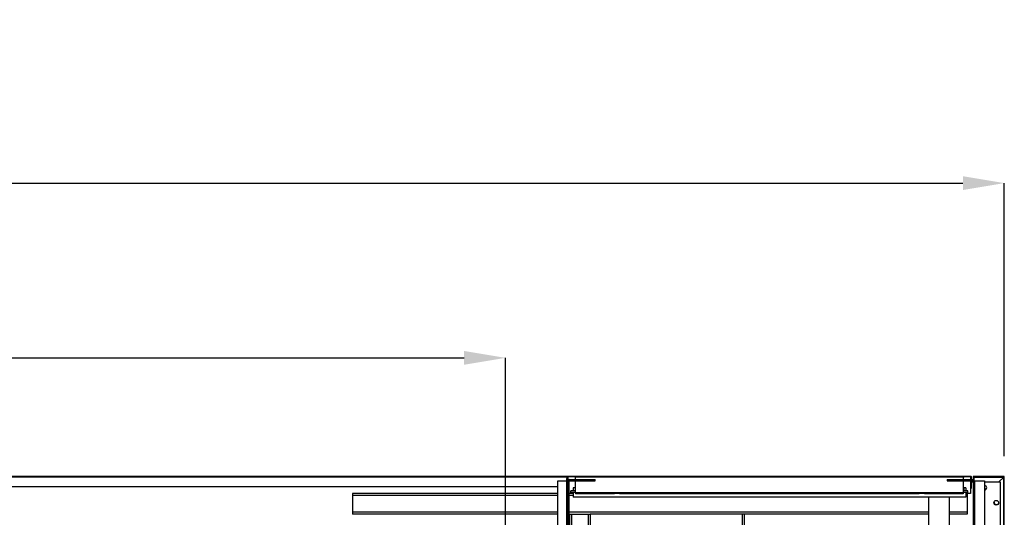
# Model space of a CAD drawing. Units: millimetres. Extents: x 8059 to 25818, y 15558 to 22988.
# Drawn here: x 23018 to 23971, y 18569 to 19050 of the extents above; entities that cross this region are included whole.
import ezdxf

# ---------------------------------------------------------------- set-up
doc = ezdxf.new("R2010")
doc.units = ezdxf.units.MM
doc.styles.add('SLDTEXTSTYLE0', font='TXT', dxfattribs={"width": 0.75})
doc.dimstyles.new('SLDDIMSTYLE2', dxfattribs={"dimtxt": 51.366374, "dimasz": 40, "dimexe": 0, "dimexo": 0.0625, "dimgap": 12.841593, "dimtad": 1, "dimdec": 1, "dimrnd": 1e-09, "dimzin": 12, "dimdsep": 46, "dimtxsty": 'SLDTEXTSTYLE0', "dimsah": 1, "dimcen": 0.09, "dimadec": 0, "dimazin": 0, "dimtfac": 1, "dimtdec": 1, "dimtmove": 0, "dimatfit": 0, "dimfxl": 1, "dimtolj": 1, "dimtzin": 12, "dimarcsym": 0})
pattern_1 = [(135, (20261.497, 15440.08), (-26.94077, -26.94077), []), (135, (20261.497, 15458.04), (-26.94077, -26.94077), [])]

# ---------------------------------------------------------------- blocks, each defined once
blk = doc.blocks.new('*D9')
at = {"color": 0, "lineweight": -2, "transparency": 16777216}
for p, q in [((21436.11, 18627.95), (21436.11, 18892.21)), ((21476.11, 18892.21), (23930.73, 18892.21)), ((23970.73, 18627.95), (23970.73, 18892.21))]:
    blk.add_line(p, q, dxfattribs=at)
at = {"color": 0, "transparency": 16777216}
for points in [[(21476.11, 18898.88), (21476.11, 18885.54), (21436.11, 18892.21)], [(23930.73, 18898.88), (23930.73, 18885.54), (23970.73, 18892.21)]]:
    blk.add_solid(points, dxfattribs=at)
at = {"layer": 'DEFPOINTS', "color": 0, "transparency": 16777216}
for p in [(23970.73, 18892.21), (21436.11, 18607.95), (23970.73, 18607.95)]:
    blk.add_point(p, dxfattribs=at)
at = {"color": 0, "transparency": 16777216, "insert": (22703.42, 18930.74), "char_height": 51.3664, "attachment_point": 5, "style": 'SLDTEXTSTYLE0'}
blk.add_mtext('\\A1;2535 SIN ENCIMERA', dxfattribs=at)
blk = doc.blocks.new('*D10')
at = {"color": 0, "lineweight": -2, "transparency": 16777216}
for p, q in [((21489.31, 18553.25), (21489.31, 18723.18)), ((21529.31, 18723.18), (23448.01, 18723.18)), ((23488.01, 18552.72), (23488.01, 18723.18))]:
    blk.add_line(p, q, dxfattribs=at)
at = {"color": 0, "transparency": 16777216}
for points in [[(21529.31, 18729.85), (21529.31, 18716.51), (21489.31, 18723.18)], [(23448.01, 18729.85), (23448.01, 18716.51), (23488.01, 18723.18)]]:
    blk.add_solid(points, dxfattribs=at)
at = {"layer": 'DEFPOINTS', "color": 0, "transparency": 16777216}
for p in [(23488.01, 18723.18), (21489.31, 18533.25), (23488.01, 18532.72)]:
    blk.add_point(p, dxfattribs=at)
at = {"color": 0, "transparency": 16777216, "insert": (22488.66, 18761.7), "char_height": 51.3664, "attachment_point": 5, "style": 'SLDTEXTSTYLE0'}
blk.add_mtext('\\A1;1999 INTERIOR', dxfattribs=at)

msp = doc.modelspace()

# ---------------------------------------------------------------- hatches: boundary and pattern name
at = {"linetype": 'Continuous'}
h = msp.add_hatch(dxfattribs=at)
h.set_pattern_fill('ANSI32', scale=4, angle=90, style=0)
h.set_pattern_definition(pattern_1)
edge = h.paths.add_edge_path(flags=0)
edge.add_line((21466.31, 18597.07), (21466.81, 18597.07))
edge.add_line((21466.81, 18597.07), (21466.81, 18608.04))
edge.add_arc((21466.82, 18608.04), 0.01, 90, 180, ccw=False)
edge.add_line((21466.82, 18608.05), (23547.82, 18608.05))
edge.add_arc((23547.82, 18608.04), 0.01, 0, 90, ccw=False)
edge.add_line((23547.83, 18608.04), (23547.83, 18597.07))
edge.add_line((23547.83, 18597.07), (23548.33, 18597.07))
edge.add_line((23548.33, 18597.07), (23548.33, 18608.04))
edge.add_arc((23547.82, 18608.04), 0.51, 0, 90)
edge.add_line((23547.82, 18608.55), (21466.82, 18608.55))
edge.add_arc((21466.82, 18608.04), 0.51, 90, 180)
edge.add_line((21466.31, 18608.04), (21466.31, 18597.07))
h = msp.add_hatch(dxfattribs=at)
h.set_pattern_fill('ANSI32', scale=4, style=0)
h.set_pattern_definition([(45, (20261.497, 15440.08), (-26.94077, 26.94077), []), (45, (20279.458, 15440.08), (-26.94077, 26.94077), [])])
edge = h.paths.add_edge_path(flags=0)
edge.add_line((23938.41, 18608.05), (23938.41, 18597.05))
edge.add_line((23938.41, 18597.05), (23938.91, 18597.05))
edge.add_line((23938.91, 18597.05), (23938.91, 18608.05))
edge.add_arc((23938.41, 18608.05), 0.501, 0, 90)
edge.add_line((23938.41, 18608.55), (23548.41, 18608.55))
edge.add_arc((23548.41, 18608.05), 0.501, 90, 180)
edge.add_line((23547.91, 18608.05), (23547.91, 18597.05))
edge.add_line((23547.91, 18597.05), (23548.41, 18597.05))
edge.add_line((23548.41, 18597.05), (23548.41, 18608.05))
edge.add_arc((23548.41, 18608.05), 0.001, 90, 180, ccw=False)
edge.add_line((23548.41, 18608.05), (23938.41, 18608.05))
edge.add_arc((23938.41, 18608.05), 0.001, 0, 90, ccw=False)
h = msp.add_hatch(dxfattribs=at)
h.set_pattern_fill('ANSI32', scale=20, style=0)
h.set_pattern_definition([(45, (20261.5, 15440.08), (-134.704, 134.704), []), (45, (20351.3, 15440.08), (-134.704, 134.704), [])])
edge = h.paths.add_edge_path(flags=0)
edge.add_line((23941.13, 18077.95), (23941.13, 18088.94))
edge.add_line((23941.13, 18088.94), (23940.53, 18088.94))
edge.add_line((23940.53, 18088.94), (23940.53, 18077.95))
edge.add_arc((23941.13, 18077.95), 0.601, 180, 270)
edge.add_line((23941.13, 18077.34), (23970.13, 18077.34))
edge.add_arc((23970.13, 18077.95), 0.601, 270, 360)
edge.add_line((23970.73, 18077.95), (23970.73, 18607.95))
edge.add_arc((23970.13, 18607.95), 0.601, 0, 90)
edge.add_line((23970.13, 18608.55), (23941.13, 18608.55))
edge.add_arc((23941.13, 18607.95), 0.601, 90, 180)
edge.add_line((23940.53, 18607.95), (23940.53, 18596.95))
edge.add_line((23940.53, 18596.95), (23941.13, 18596.95))
edge.add_line((23941.13, 18596.95), (23941.13, 18607.95))
edge.add_arc((23941.13, 18607.95), 0.001, 90, 180, ccw=False)
edge.add_line((23941.13, 18607.95), (23970.13, 18607.95))
edge.add_arc((23970.13, 18607.95), 0.001, 0, 90, ccw=False)
edge.add_line((23970.13, 18607.95), (23970.13, 18077.95))
edge.add_arc((23970.13, 18077.95), 0.001, 270, 360, ccw=False)
edge.add_line((23970.13, 18077.94), (23941.13, 18077.94))
edge.add_arc((23941.13, 18077.95), 0.001, 180, 270, ccw=False)
h = msp.add_hatch(dxfattribs=at)
h.set_pattern_fill('ANSI32', scale=4, angle=90, style=0)
h.set_pattern_definition(pattern_1)
h.paths.add_polyline_path([(23547.41, 18606.54), (23547.41, 18079.54), (23547.91, 18079.54), (23547.91, 18606.54)], flags=0)
h = msp.add_hatch(dxfattribs=at)
h.set_pattern_fill('ANSI32', scale=4, angle=90, style=0)
h.set_pattern_definition(pattern_1)
edge = h.paths.add_edge_path(flags=0)
edge.add_line((23574.68, 18605.58), (23549.75, 18605.58))
edge.add_arc((23549.75, 18604.36), 1.22, 90, 180)
edge.add_line((23548.53, 18604.36), (23548.53, 18104.36))
edge.add_line((23548.53, 18104.36), (23549.73, 18104.36))
edge.add_line((23549.73, 18104.36), (23549.73, 18604.36))
edge.add_arc((23549.75, 18604.36), 0.015, 90, 180, ccw=False)
edge.add_line((23549.75, 18604.38), (23574.68, 18604.38))
edge.add_line((23574.68, 18604.38), (23574.68, 18605.58))
h = msp.add_hatch(dxfattribs=at)
h.set_pattern_fill('ANSI32', scale=4, angle=90, style=0)
h.set_pattern_definition(pattern_1)
edge = h.paths.add_edge_path(flags=0)
edge.add_line((23940.52, 18605.58), (23915.58, 18605.58))
edge.add_line((23915.58, 18605.58), (23915.58, 18604.38))
edge.add_line((23915.58, 18604.38), (23940.52, 18604.38))
edge.add_arc((23940.52, 18604.36), 0.015, 0, 90, ccw=False)
edge.add_line((23940.53, 18604.36), (23940.53, 18104.36))
edge.add_line((23940.53, 18104.36), (23941.73, 18104.36))
edge.add_line((23941.73, 18104.36), (23941.73, 18604.36))
edge.add_arc((23940.52, 18604.36), 1.22, 0, 90)

# ---------------------------------------------------------------- linework, layer by layer
at = {"color": 7, "linetype": 'Continuous'}
for p, q in [((23547.82, 18608.55), (21466.82, 18608.55)), ((23938.41, 18608.55), (23548.41, 18608.55)), ((23970.13, 18608.55), (23941.13, 18608.55)), ((23547.82, 18608.05), (21466.82, 18608.05)), ((21466.82, 18608.04), (23547.82, 18608.04)), ((23538.58, 18604.36), (23547.41, 18604.36)), ((23538.58, 18129.36), (23538.58, 18604.36)), ((23547.41, 18079.54), (23547.41, 18606.54)), ((23547.91, 18606.54), (23547.41, 18606.54)), ((23547.82, 18608.04), (23547.82, 18608.05)), ((23547.82, 18606.54), (23547.82, 18608.04)), ((23547.83, 18597.07), (23547.83, 18608.04)), ((23547.91, 18608.05), (23547.91, 18597.05)), ((23547.91, 18079.54), (23547.91, 18606.54)), ((23548.33, 18597.07), (23548.33, 18608.04)), ((23548.41, 18608.05), (23548.41, 18597.05)), ((23938.41, 18608.05), (23548.41, 18608.05)), ((23548.41, 18604.36), (23548.52, 18604.36)), ((23548.52, 18129.36), (23548.52, 18604.36)), ((23548.53, 18604.36), (23548.52, 18604.36)), ((23548.53, 18104.36), (23548.53, 18604.36)), ((23549.73, 18104.36), (23549.73, 18604.36)), ((23549.75, 18605.58), (23574.68, 18605.58)), ((23549.75, 18604.38), (23574.68, 18604.38)), ((23555.91, 18608.05), (23930.91, 18608.05)), ((23555.91, 18608.05), (23555.91, 18608.05)), ((23555.91, 18605.58), (23555.91, 18608.05)), ((23555.91, 18593.05), (23555.91, 18604.38)), ((23574.68, 18604.38), (23574.68, 18605.58)), ((23915.58, 18605.58), (23915.58, 18604.38)), ((23915.58, 18605.58), (23940.52, 18605.58)), ((23915.58, 18604.38), (23940.52, 18604.38)), ((23930.91, 18608.05), (23930.91, 18608.05)), ((23930.91, 18608.05), (23930.91, 18605.58)), ((23930.91, 18604.38), (23930.91, 18593.05)), ((23937.91, 18603.04), (23937.91, 18592.04)), ((23938.41, 18603.04), (23937.91, 18603.04)), ((23938.41, 18597.05), (23938.41, 18608.05)), ((23938.91, 18597.05), (23938.91, 18608.05)), ((23940.53, 18603.04), (23938.91, 18603.04)), ((23940.53, 18607.95), (23940.53, 18596.95)), ((23940.53, 18604.36), (23940.53, 18104.36)), ((23941.13, 18607.95), (23941.13, 18596.95)), ((23970.13, 18607.95), (23941.13, 18607.95)), ((23941.13, 18607.95), (23970.12, 18607.95)), ((23941.13, 18607.95), (23941.13, 18607.95)), ((23941.13, 18605.41), (23941.13, 18607.95)), ((23941.73, 18604.36), (23941.73, 18104.36)), ((23941.75, 18604.36), (23941.73, 18604.36)), ((23941.75, 18129.36), (23941.75, 18604.36)), ((23941.75, 18604.36), (23951.68, 18604.36)), ((23951.68, 18604.36), (23951.68, 18129.36)), ((23966.91, 18603.04), (23951.68, 18603.04)), ((23970.12, 18607.95), (23965.22, 18603.04)), ((23965.22, 18603.04), (23970.13, 18607.94)), ((23966.91, 18082.04), (23966.91, 18603.04)), ((23970.13, 18077.95), (23970.13, 18607.95)), ((23970.13, 18607.94), (23970.13, 18077.95)), ((23970.73, 18077.95), (23970.73, 18607.95)), ((23538.58, 18598.5), (21487.06, 18598.5)), ((23538.58, 18592.04), (23339.91, 18592.04)), ((23339.91, 18592.04), (23339.91, 18590.04)), ((23339.91, 18590.04), (23339.91, 18574.04)), ((23538.58, 18590.04), (23339.91, 18590.04)), ((23548.33, 18597.07), (23547.83, 18597.07)), ((23547.91, 18597.05), (23548.41, 18597.05)), ((23553.41, 18592.04), (23549.73, 18592.04)), ((23553.41, 18590.04), (23549.73, 18590.04)), ((23551.41, 18593.05), (23551.41, 18594.55)), ((23555.91, 18594.55), (23551.41, 18594.55)), ((23555.91, 18593.05), (23551.41, 18593.05)), ((23553.41, 18597.55), (23553.41, 18594.55)), ((23555.41, 18597.55), (23553.41, 18597.55)), ((23553.41, 18593.05), (23553.41, 18588.55)), ((23555.41, 18597.55), (23555.41, 18595.55)), ((23555.91, 18597.55), (23555.41, 18597.55)), ((23555.41, 18595.55), (23555.91, 18595.55)), ((23555.91, 18593.05), (23555.91, 18592.55)), ((23555.91, 18593.05), (23930.91, 18593.05)), ((23555.91, 18592.55), (23930.91, 18592.55)), ((23555.91, 18592.27), (23555.91, 18592.55)), ((23555.91, 18592.55), (23930.91, 18592.55)), ((23555.91, 18592.55), (23555.91, 18592.55)), ((23593.41, 18592.27), (23555.91, 18592.27)), ((23555.91, 18592.27), (23555.91, 18591.77)), ((23593.41, 18591.77), (23555.91, 18591.77)), ((23598.41, 18592.44), (23593.41, 18592.44)), ((23593.41, 18592.44), (23593.41, 18592.27)), ((23593.41, 18592.27), (23593.41, 18591.77)), ((23598.41, 18591.94), (23593.41, 18591.94)), ((23598.41, 18592.27), (23598.41, 18592.44)), ((23888.41, 18592.27), (23598.41, 18592.27)), ((23598.41, 18592.27), (23598.41, 18591.77)), ((23888.41, 18591.77), (23598.41, 18591.77)), ((23893.41, 18592.44), (23888.41, 18592.44)), ((23888.41, 18592.44), (23888.41, 18592.27)), ((23888.41, 18592.27), (23888.41, 18591.77)), ((23893.41, 18591.94), (23888.41, 18591.94)), ((23893.41, 18592.27), (23893.41, 18592.44)), ((23930.91, 18592.27), (23893.41, 18592.27)), ((23893.41, 18592.27), (23893.41, 18591.77)), ((23930.91, 18591.77), (23893.41, 18591.77)), ((23931.41, 18597.55), (23930.91, 18597.55)), ((23930.91, 18595.55), (23931.41, 18595.55)), ((23935.41, 18594.55), (23930.91, 18594.55)), ((23930.91, 18592.55), (23930.91, 18593.05)), ((23935.41, 18593.05), (23930.91, 18593.05)), ((23930.91, 18592.55), (23930.91, 18592.27)), ((23930.91, 18592.55), (23930.91, 18592.55)), ((23930.91, 18592.27), (23930.91, 18591.77)), ((23931.41, 18597.55), (23931.41, 18595.55)), ((23933.41, 18597.55), (23931.41, 18597.55)), ((23933.41, 18597.55), (23933.41, 18594.55)), ((23933.41, 18593.05), (23933.41, 18588.55)), ((23934.91, 18592.04), (23933.41, 18592.04)), ((23934.91, 18590.04), (23933.41, 18590.04)), ((23934.91, 18592.04), (23934.91, 18590.04)), ((23937.91, 18592.04), (23934.91, 18592.04)), ((23934.91, 18590.04), (23934.91, 18574.04)), ((23935.41, 18593.05), (23935.41, 18594.55)), ((23938.41, 18597.05), (23938.91, 18597.05)), ((23940.53, 18596.95), (23941.13, 18596.95)), ((23933.41, 18588.55), (23553.41, 18588.55)), ((23897.41, 18588.55), (23897.41, 18418.14)), ((23917.41, 18588.55), (23917.41, 18418.14)), ((23339.91, 18574.04), (23339.91, 18572.04)), ((23538.58, 18574.04), (23339.91, 18574.04)), ((23538.58, 18572.04), (23339.91, 18572.04)), ((23897.41, 18574.04), (23549.73, 18574.04)), ((23549.91, 18572.04), (23549.73, 18572.04)), ((23549.91, 18572.04), (23549.91, 18503.36)), ((23549.91, 18572.04), (23551.91, 18572.04)), ((23551.91, 18572.04), (23567.91, 18572.04)), ((23551.91, 18572.04), (23551.91, 18503.36)), ((23567.91, 18572.04), (23569.91, 18572.04)), ((23567.91, 18572.04), (23567.91, 18417.75)), ((23897.41, 18572.04), (23569.91, 18572.04)), ((23569.91, 18572.04), (23569.91, 18418.14)), ((23716.9, 18572.04), (23716.9, 18418.14)), ((23718.9, 18572.04), (23718.9, 18418.14)), ((23718.91, 18572.04), (23718.91, 18418.14)), ((23934.91, 18574.04), (23917.41, 18574.04)), ((23934.91, 18572.04), (23917.41, 18572.04)), ((23934.91, 18574.04), (23934.91, 18572.04))]:
    msp.add_line(p, q, dxfattribs=at)
msp.add_circle((23962.91, 18583.04), 2.25, dxfattribs=at)
for centre, radius, start, end in [((23547.82, 18608.04), 0.51, 0, 90), ((23548.41, 18608.05), 0.501, 90, 180), ((23938.41, 18608.05), 0.501, 0, 90), ((23941.13, 18607.95), 0.601, 90, 180), ((23970.13, 18607.95), 0.601, 0, 90), ((23547.82, 18608.04), 0.01, 0, 90), ((23548.41, 18608.05), 0.001, 90, 180), ((23549.75, 18604.36), 1.21, 90, 180), ((23549.75, 18604.36), 0.015, 90, 180), ((23938.41, 18608.05), 0.001, 0, 90), ((23940.52, 18604.36), 1.21, 0, 90), ((23940.52, 18604.36), 0.015, 0, 90), ((23941.13, 18607.95), 0.001, 90, 180), ((23951.41, 18597.54), 2.25, 276.93671, 83.06329), ((23970.13, 18607.95), 0.001, 0, 90), ((23951.63, 18597.95), 2.25, 271.34311, 327.99739), ((23963.13, 18583.45), 2.25, 157.75068, 325.91547)]:
    msp.add_arc(centre, radius, start, end, dxfattribs=at)

# ---------------------------------------------------------------- dimensions: what is measured, and where the dimension line sits
at = {"color": 7}
for base, p1, p2, text, picture, middle in [((23970.73, 18892.21), (21436.11, 18607.95), (23970.73, 18607.95), '<> SIN ENCIMERA', '*D9', (22703.42, 18930.74)), ((23488.01, 18723.18), (21489.31, 18533.25), (23488.01, 18532.72), '<> INTERIOR', '*D10', (22488.66, 18761.7))]:
    dim = msp.add_linear_dim(base=base, p1=p1, p2=p2, text=text, dimstyle='SLDDIMSTYLE2', override={"dimexo": 20, "dimdec": 0}, dxfattribs=at)
    dim.commit()
    dim.dimension.update_dxf_attribs({"geometry": picture, "text_midpoint": middle})

doc.saveas('drawing.dxf')
